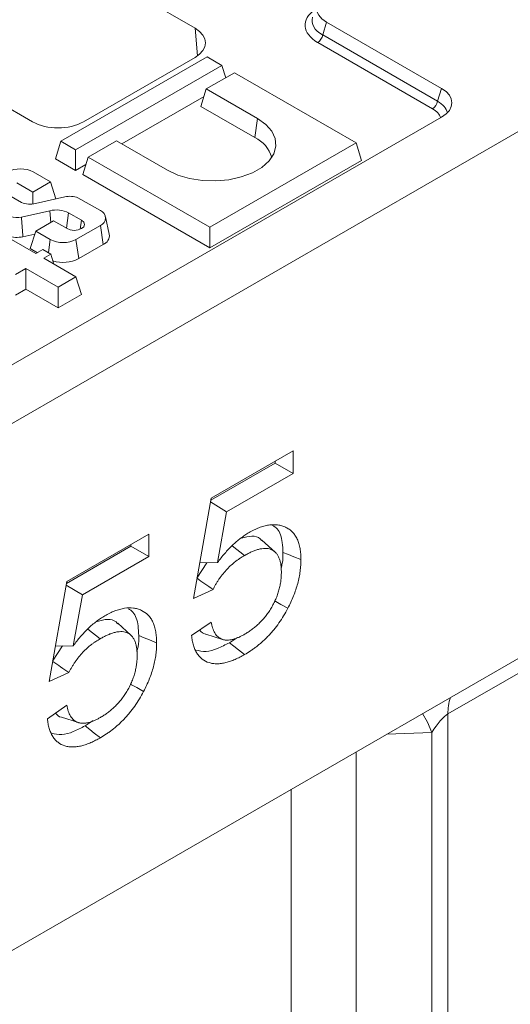
# Model space of a CAD drawing. Units: millimetres. Extents: x 40 to 2286, y 6 to 1455.
# Drawn here: x 1715 to 1758, y 643 to 729 of the extents above; entities that cross this region are included whole.
import ezdxf

# ---------------------------------------------------------------- set-up
doc = ezdxf.new("R2010")
doc.units = ezdxf.units.MM
doc.header["$LTSCALE"] = 5

msp = doc.modelspace()

# ---------------------------------------------------------------- linework, layer by layer
at = {"color": 7, "linetype": 'Continuous', "lineweight": 15}
for p, q in [((2041.04, 882.734), (1599.098, 627.67)), ((1599.098, 581.734), (2041.04, 836.798)), ((1730.137, 728.545), (1698.311, 746.913)), ((1684.169, 738.751), (1715.994, 720.383)), ((1741.591, 729.077), (1741.252, 727.968)), ((1751.601, 723.3), (1741.591, 729.077)), ((1730.355, 726.138), (1730.137, 728.545)), ((1741.252, 727.968), (1751.263, 722.19)), ((1750.827, 721.517), (1740.817, 727.295)), ((1731.193, 726.043), (1718.446, 718.686)), ((1719.731, 717.944), (1732.479, 725.301)), ((1720.408, 720.383), (1730.137, 725.998)), ((1732.479, 725.301), (1731.193, 726.043)), ((1732.479, 725.301), (1732.808, 724.223)), ((1733.577, 724.667), (1731.119, 723.249)), ((1744.169, 718.554), (1733.577, 724.667)), ((1731.119, 723.249), (1730.652, 721.717)), ((1731.119, 723.249), (1735.563, 720.684)), ((1751.263, 722.19), (1751.601, 723.3)), ((1723.75, 718.462), (1730.921, 722.601)), ((1730.652, 721.717), (1735.33, 719.017)), ((1751.601, 720.788), (1658.726, 667.185)), ((1735.563, 720.684), (1735.33, 719.017)), ((1718.446, 718.686), (1717.979, 717.155)), ((1718.446, 718.686), (1719.731, 717.944)), ((1723.288, 718.729), (1720.83, 717.31)), ((1727.732, 716.164), (1723.288, 718.729)), ((1731.422, 711.197), (1744.169, 718.554)), ((1744.169, 718.554), (1744.637, 717.023)), ((1719.731, 717.944), (1719.731, 716.143)), ((1717.979, 717.155), (1719.731, 716.143)), ((1719.731, 716.143), (1720.632, 716.663)), ((1720.83, 717.31), (1720.362, 715.779)), ((1720.83, 717.31), (1731.422, 711.197)), ((1731.422, 709.396), (1744.637, 717.023)), ((1717.56, 715.142), (1716.052, 716.012)), ((1720.362, 715.779), (1731.422, 709.396)), ((1714.613, 715.053), (1716.01, 714.247)), ((1716.01, 714.247), (1717.56, 715.142)), ((1717.56, 715.142), (1718.013, 713.659)), ((1715.021, 713.363), (1713.353, 714.325)), ((1716.01, 714.247), (1716.01, 713.221)), ((1718.803, 713.835), (1716.237, 713.262)), ((1721.891, 712.642), (1719.937, 713.77)), ((1716.268, 708.896), (1709.995, 712.516)), ((1715.015, 712.079), (1717.489, 712.629)), ((1717.489, 712.629), (1717.563, 711.615)), ((1719.126, 712.449), (1718.937, 711.103)), ((1719.126, 712.449), (1720.246, 711.802)), ((1717.806, 711.755), (1716.256, 710.861)), ((1718.986, 711.074), (1717.806, 711.755)), ((1720.246, 711.802), (1720.137, 711.021)), ((1722.671, 710.603), (1722.342, 712.11)), ((1716.256, 710.861), (1715.788, 709.329)), ((1716.256, 710.861), (1717.53, 710.125)), ((1719.768, 710.125), (1721.891, 711.351)), ((1721.891, 711.351), (1722.125, 709.684)), ((1731.422, 711.197), (1731.422, 709.396)), ((1715.141, 710.371), (1716.177, 710.602)), ((1717.53, 710.125), (1717.37, 708.982)), ((1719.768, 710.125), (1720.002, 708.459)), ((1715.788, 709.329), (1716.403, 708.974)), ((1716.893, 709.257), (1716.268, 708.896)), ((1717.579, 708.862), (1716.893, 709.257)), ((1720.002, 708.459), (1722.125, 709.684)), ((1716.953, 708.5), (1717.579, 708.862)), ((1719.767, 706.876), (1716.953, 708.5)), ((1717.579, 708.862), (1717.846, 707.985)), ((1714.506, 707.088), (1715.403, 707.606)), ((1715.403, 707.606), (1718.217, 705.981)), ((1715.403, 707.606), (1715.403, 705.805)), ((1718.217, 705.981), (1719.767, 706.876)), ((1719.767, 706.876), (1720.235, 705.345)), ((1714.506, 705.287), (1715.403, 705.805)), ((1715.403, 705.805), (1718.217, 704.18)), ((1718.217, 705.981), (1718.217, 704.18)), ((1718.217, 704.18), (1720.235, 705.345)), ((1731.536, 687.577), (1738.675, 691.697)), ((1738.675, 691.697), (1738.675, 689.734)), ((1790.745, 691.038), (1752.166, 668.773)), ((1737.115, 690.634), (1731.504, 687.396)), ((1737.115, 690.797), (1737.115, 690.634)), ((1737.115, 690.634), (1738.675, 689.734)), ((1738.675, 689.734), (1732.89, 686.395)), ((1730.006, 678.841), (1731.536, 687.577)), ((1731.481, 687.261), (1732.89, 686.395)), ((1732.89, 686.395), (1732.091, 681.968)), ((1718.975, 680.327), (1726.114, 684.447)), ((1726.114, 684.447), (1726.114, 682.484)), ((1724.554, 683.384), (1718.943, 680.146)), ((1724.554, 683.547), (1724.554, 683.384)), ((1724.554, 683.384), (1726.114, 682.484)), ((1733.362, 683.426), (1734.444, 682.581)), ((1737.104, 682.886), (1735.963, 683.923)), ((1726.114, 682.484), (1720.329, 679.146)), ((1731.166, 681.95), (1730.28, 680.616)), ((1730.548, 681.938), (1732.091, 681.968)), ((1717.445, 671.592), (1718.975, 680.327)), ((1718.919, 680.011), (1720.329, 679.146)), ((1720.329, 679.146), (1719.53, 674.718)), ((1731.706, 679.626), (1730.006, 678.841)), ((1724.543, 675.636), (1723.401, 676.673)), ((1729.836, 675.602), (1731.536, 676.78)), ((1720.8, 676.176), (1721.883, 675.331)), ((1731.073, 675.733), (1732.542, 675.264)), ((1733.83, 675.443), (1733.123, 674.981)), ((1718.604, 674.7), (1717.718, 673.367)), ((1717.987, 674.688), (1719.53, 674.718)), ((1719.145, 672.376), (1717.445, 671.592)), ((1717.275, 668.353), (1718.975, 669.53)), ((1752.166, 668.773), (1752.166, 523.356)), ((1718.512, 668.483), (1719.981, 668.014)), ((1721.268, 668.193), (1720.562, 667.732)), ((1750.753, 667.162), (1746.853, 667.01)), ((1750.753, 523.213), (1750.753, 667.162)), ((1744.171, 665.462), (1744.171, 578.299)), ((1738.522, 577.724), (1738.522, 662.202))]:
    msp.add_line(p, q, dxfattribs=at)
at = {"color": 7, "linetype": 'Continuous', "lineweight": 15, "flags": 128}
for points in [[(1735.563, 720.684), (1736.292, 720.164), (1736.818, 719.569), (1737.117, 718.924), (1737.178, 718.256), (1736.997, 717.596), (1736.582, 716.973), (1735.951, 716.412), (1735.133, 715.94), (1734.162, 715.576), (1733.081, 715.336), (1731.937, 715.232), (1730.781, 715.267), (1729.663, 715.44), (1728.632, 715.743), (1727.732, 716.164)], [(1720.246, 711.802), (1720.44, 711.635), (1720.507, 711.438), (1720.44, 711.241), (1720.246, 711.074), (1719.957, 710.963), (1719.616, 710.924), (1719.275, 710.963), (1718.986, 711.074)], [(1737.795, 682.855), (1738.263, 682.666), (1738.731, 682.477), (1739.355, 682.225)], [(1737.068, 678.623), (1737.166, 678.568), (1737.617, 678.316), (1738.218, 677.98)], [(1725.234, 675.605), (1725.702, 675.416), (1726.17, 675.227), (1726.794, 674.975)], [(1733.123, 674.981), (1733.521, 674.671), (1733.919, 674.36), (1734.449, 673.946)], [(1724.507, 671.373), (1724.605, 671.318), (1725.056, 671.066), (1725.657, 670.73)], [(1750.753, 667.162), (1750.379, 668.07), (1749.957, 668.801)], [(1720.562, 667.732), (1720.96, 667.421), (1721.358, 667.11), (1721.888, 666.696)]]:
    msp.add_lwpolyline(points, dxfattribs=at)
at = {"color": 7, "linetype": 'Continuous', "lineweight": 15}
for centre, radius, start, end in [((1740.286, 728.116), 0.977, 302.90301, 351.31259), ((1750.296, 722.338), 0.977, 302.90301, 351.31259), ((1734.168, 716.527), 2.748, 15.71903, 64.99272), ((1714.933, 713.852), 2.433, 62.61604, 117.38396), ((1715.777, 715.091), 1.887, 246.36612, 284.10667), ((1719.266, 711.989), 1.903, 69.33714, 104.057), ((1718.07, 710.386), 2.317, 62.90677, 104.52757), ((1721.646, 711.996), 0.691, 290.77139, 69.22861), ((1714.615, 713.654), 1.625, 250.20907, 284.24417), ((1714.616, 712.463), 2.156, 249.25601, 284.07952), ((1718.649, 712.285), 2.433, 242.61604, 297.38396), ((1721.801, 710.498), 0.876, 291.74174, 6.84404), ((1718.641, 711.095), 2.967, 252.77019, 297.3079), ((1756.581, 668.858), 4.416, 162.37835, 181.10932)]:
    msp.add_arc(centre, radius, start, end, dxfattribs=at)
for centre, major_axis, ratio, start_param, end_param in [((1743.902, 730.333), (3.221, 0), 0.559997, 2.371274, 3.911912), ((1743.59, 728.802), (3.865, 0), 0.559997, 2.462926, 3.911912), ((1743.59, 729.313), (3.257, 0.178), 0.552373, 2.942088, 3.881766), ((1727.918, 727.272), (3.134, 0), 0.575567, 5.499157, 7.067214), ((1749.29, 722.044), (3.221, 0), 0.559997, 5.512866, 7.053504), ((1748.978, 721.023), (3.181, -0.182), 0.565379, 0.190115, 0.802583), ((1748.978, 720.513), (2.577, 0), 0.559997, 0.159693, 0.770319), ((1718.201, 721.664), (3.125, 0), 0.578728, 3.92836, 5.496418), ((1751.282, 667.054), (1.178, 1.772), 0.236115, 0.444192, 1.665922)]:
    msp.add_ellipse(centre, major_axis=major_axis, ratio=ratio, start_param=start_param, end_param=end_param, dxfattribs=at)
for points, knots in [([(1715.015, 712.079), (1715.052, 711.574), (1715.089, 711.069), (1715.127, 710.563), (1715.131, 710.499), (1715.136, 710.435), (1715.141, 710.371)], [0, 0, 0, 0, 0.002704108, 0.002704108, 0.002704108, 0.003046305, 0.003046305, 0.003046305, 0.003046305]), ([(1734.837, 684.574), (1734.982, 684.654), (1735.128, 684.734), (1735.345, 684.843), (1735.417, 684.877), (1735.561, 684.941), (1735.633, 684.971), (1735.848, 685.054), (1735.991, 685.101), (1736.272, 685.179), (1736.411, 685.211), (1736.684, 685.255), (1736.818, 685.267), (1737.08, 685.272), (1737.207, 685.264), (1737.455, 685.232), (1737.576, 685.208), (1737.808, 685.14), (1737.919, 685.097), (1738.134, 684.995), (1738.237, 684.936), (1738.433, 684.801), (1738.524, 684.723), (1738.694, 684.549), (1738.771, 684.451), (1738.913, 684.24), (1738.978, 684.127), (1739.091, 683.883), (1739.14, 683.753), (1739.221, 683.477), (1739.253, 683.332), (1739.292, 683.107), (1739.303, 683.031), (1739.322, 682.876), (1739.33, 682.797), (1739.347, 682.556), (1739.351, 682.39), (1739.355, 682.225)], [0, 0, 0, 0, 0.0625, 0.0625, 0.09375, 0.09375, 0.125, 0.125, 0.1875, 0.1875, 0.25, 0.25, 0.3125, 0.3125, 0.375, 0.375, 0.4375, 0.4375, 0.5, 0.5, 0.5625, 0.5625, 0.625, 0.625, 0.6875, 0.6875, 0.75, 0.75, 0.8125, 0.8125, 0.875, 0.875, 0.90625, 0.90625, 0.9375, 0.9375, 1, 1, 1, 1]), ([(1736.895, 685.194), (1737.034, 685.107), (1737.483, 684.827), (1737.746, 683.927), (1737.782, 683.142), (1737.795, 682.855)], [0, 0, 0, 0, 0.221399, 0.715038, 1, 1, 1, 1]), ([(1732.091, 681.968), (1732.193, 682.104), (1732.296, 682.24), (1732.505, 682.505), (1732.613, 682.635), (1732.831, 682.887), (1732.942, 683.009), (1733.167, 683.248), (1733.281, 683.364), (1733.513, 683.587), (1733.631, 683.693), (1733.868, 683.896), (1733.988, 683.993), (1734.229, 684.178), (1734.35, 684.266), (1734.593, 684.428), (1734.715, 684.501), (1734.837, 684.574)], [0, 0, 0, 0, 0.125, 0.125, 0.25, 0.25, 0.375, 0.375, 0.5, 0.5, 0.625, 0.625, 0.75, 0.75, 0.875, 0.875, 1, 1, 1, 1]), ([(1735.938, 683.891), (1735.899, 683.943), (1735.701, 684.204), (1735.093, 684.336), (1734.49, 684.17), (1734.179, 684.085)], [0, 0, 0, 0, 0.108887, 0.541168, 1, 1, 1, 1]), ([(1737.655, 681.127), (1737.652, 681.243), (1737.65, 681.359), (1737.636, 681.586), (1737.625, 681.697), (1737.6, 681.856), (1737.59, 681.908), (1737.567, 682.01), (1737.554, 682.059), (1737.527, 682.157), (1737.513, 682.206), (1737.482, 682.3), (1737.465, 682.345), (1737.41, 682.478), (1737.366, 682.559), (1737.268, 682.709), (1737.214, 682.777), (1737.094, 682.899), (1737.029, 682.952), (1736.89, 683.044), (1736.817, 683.083), (1736.661, 683.145), (1736.579, 683.167), (1736.407, 683.195), (1736.318, 683.201), (1736.135, 683.199), (1736.041, 683.191), (1735.85, 683.163), (1735.753, 683.142), (1735.556, 683.087), (1735.456, 683.055), (1735.256, 682.982), (1735.155, 682.941), (1734.953, 682.85), (1734.851, 682.799), (1734.648, 682.693), (1734.546, 682.637), (1734.444, 682.581)], [0, 0, 0, 0, 0.0625, 0.0625, 0.125, 0.125, 0.15625, 0.15625, 0.1875, 0.1875, 0.21875, 0.21875, 0.25, 0.25, 0.3125, 0.3125, 0.375, 0.375, 0.4375, 0.4375, 0.5, 0.5, 0.5625, 0.5625, 0.625, 0.625, 0.6875, 0.6875, 0.75, 0.75, 0.8125, 0.8125, 0.875, 0.875, 0.9375, 0.9375, 1, 1, 1, 1]), ([(1734.444, 682.581), (1734.315, 682.502), (1734.186, 682.424), (1733.993, 682.298), (1733.929, 682.255), (1733.801, 682.164), (1733.737, 682.117), (1733.546, 681.971), (1733.419, 681.866), (1733.171, 681.643), (1733.049, 681.523), (1732.692, 681.143), (1732.467, 680.863), (1732.208, 680.492), (1732.157, 680.417), (1732.057, 680.264), (1732.009, 680.187), (1731.94, 680.069), (1731.917, 680.029), (1731.873, 679.95), (1731.852, 679.909), (1731.788, 679.789), (1731.747, 679.707), (1731.706, 679.626)], [0, 0, 0, 0, 0.125, 0.125, 0.1875, 0.1875, 0.25, 0.25, 0.375, 0.375, 0.5, 0.5, 0.75, 0.75, 0.8125, 0.8125, 0.875, 0.875, 0.90625, 0.90625, 0.9375, 0.9375, 1, 1, 1, 1]), ([(1737.795, 682.855), (1737.797, 682.54), (1737.8, 682.1), (1737.665, 681.614), (1737.627, 681.476)], [0, 0, 0, 0, 0.716162, 1, 1, 1, 1]), ([(1739.355, 682.225), (1739.351, 682.06), (1739.348, 681.895), (1739.327, 681.559), (1739.31, 681.387), (1739.265, 681.039), (1739.237, 680.863), (1739.167, 680.507), (1739.124, 680.328), (1739.028, 679.966), (1738.974, 679.784), (1738.853, 679.42), (1738.786, 679.238), (1738.642, 678.875), (1738.565, 678.694), (1738.398, 678.335), (1738.308, 678.158), (1738.218, 677.98)], [0, 0, 0, 0, 0.125, 0.125, 0.25, 0.25, 0.375, 0.375, 0.5, 0.5, 0.625, 0.625, 0.75, 0.75, 0.875, 0.875, 1, 1, 1, 1]), ([(1730.313, 680.593), (1730.539, 680.436), (1731.004, 680.113), (1731.468, 679.791), (1731.706, 679.626)], [0, 0, 0, 0, 0.488103, 1, 1, 1, 1]), ([(1734.452, 675.714), (1734.557, 675.777), (1734.661, 675.84), (1734.818, 675.941), (1734.87, 675.976), (1734.974, 676.049), (1735.026, 676.086), (1735.181, 676.202), (1735.284, 676.282), (1735.437, 676.411), (1735.488, 676.455), (1735.589, 676.546), (1735.639, 676.593), (1735.738, 676.689), (1735.787, 676.737), (1735.885, 676.837), (1735.934, 676.887), (1736.029, 676.991), (1736.076, 677.044), (1736.169, 677.154), (1736.215, 677.21), (1736.305, 677.324), (1736.349, 677.381), (1736.436, 677.499), (1736.479, 677.558), (1736.563, 677.679), (1736.603, 677.74), (1736.683, 677.865), (1736.722, 677.928), (1736.797, 678.055), (1736.834, 678.119), (1736.906, 678.248), (1736.941, 678.313), (1737.043, 678.51), (1737.106, 678.643), (1737.221, 678.911), (1737.274, 679.046), (1737.369, 679.317), (1737.411, 679.452), (1737.485, 679.72), (1737.516, 679.854), (1737.57, 680.118), (1737.592, 680.249), (1737.625, 680.507), (1737.637, 680.634), (1737.65, 680.883), (1737.653, 681.005), (1737.655, 681.127)], [0, 0, 0, 0, 0.0625, 0.0625, 0.09375, 0.09375, 0.125, 0.125, 0.1875, 0.1875, 0.21875, 0.21875, 0.25, 0.25, 0.28125, 0.28125, 0.3125, 0.3125, 0.34375, 0.34375, 0.375, 0.375, 0.40625, 0.40625, 0.4375, 0.4375, 0.46875, 0.46875, 0.5, 0.5, 0.53125, 0.53125, 0.5625, 0.5625, 0.625, 0.625, 0.6875, 0.6875, 0.75, 0.75, 0.8125, 0.8125, 0.875, 0.875, 0.9375, 0.9375, 1, 1, 1, 1]), ([(1722.276, 677.325), (1722.421, 677.405), (1722.567, 677.485), (1722.856, 677.629), (1723, 677.693), (1723.285, 677.803), (1723.426, 677.85), (1723.707, 677.929), (1723.848, 677.961), (1724.26, 678.027), (1724.519, 678.031), (1724.889, 677.984), (1725.009, 677.96), (1725.243, 677.892), (1725.355, 677.848), (1725.676, 677.696), (1725.873, 677.565), (1726.128, 677.304), (1726.207, 677.206), (1726.35, 676.995), (1726.414, 676.881), (1726.527, 676.639), (1726.576, 676.51), (1726.657, 676.236), (1726.69, 676.09), (1726.743, 675.788), (1726.763, 675.632), (1726.786, 675.309), (1726.79, 675.142), (1726.794, 674.975)], [0, 0, 0, 0, 0.0625, 0.0625, 0.125, 0.125, 0.1875, 0.1875, 0.25, 0.25, 0.375, 0.375, 0.4375, 0.4375, 0.5, 0.5, 0.625, 0.625, 0.6875, 0.6875, 0.75, 0.75, 0.8125, 0.8125, 0.875, 0.875, 0.9375, 0.9375, 1, 1, 1, 1]), ([(1719.53, 674.718), (1719.632, 674.854), (1719.734, 674.99), (1719.944, 675.255), (1720.051, 675.385), (1720.269, 675.637), (1720.381, 675.76), (1720.606, 675.998), (1720.72, 676.114), (1720.952, 676.337), (1721.069, 676.443), (1721.307, 676.646), (1721.426, 676.743), (1721.667, 676.928), (1721.788, 677.016), (1722.032, 677.178), (1722.154, 677.251), (1722.276, 677.325)], [0, 0, 0, 0, 0.125, 0.125, 0.25, 0.25, 0.375, 0.375, 0.5, 0.5, 0.625, 0.625, 0.75, 0.75, 0.875, 0.875, 1, 1, 1, 1]), ([(1724.333, 677.944), (1724.472, 677.858), (1724.921, 677.577), (1725.185, 676.677), (1725.221, 675.892), (1725.234, 675.605)], [0, 0, 0, 0, 0.221399, 0.715038, 1, 1, 1, 1]), ([(1738.218, 677.98), (1738.099, 677.761), (1737.98, 677.541), (1737.723, 677.114), (1737.586, 676.905), (1737.301, 676.5), (1737.152, 676.303), (1736.921, 676.022), (1736.842, 675.93), (1736.683, 675.75), (1736.602, 675.662), (1736.438, 675.49), (1736.356, 675.406), (1736.189, 675.243), (1736.105, 675.164), (1735.935, 675.01), (1735.85, 674.936), (1735.677, 674.793), (1735.591, 674.723), (1735.417, 674.587), (1735.329, 674.521), (1735.154, 674.394), (1735.066, 674.333), (1734.803, 674.158), (1734.626, 674.052), (1734.449, 673.946)], [0, 0, 0, 0, 0.125, 0.125, 0.25, 0.25, 0.375, 0.375, 0.4375, 0.4375, 0.5, 0.5, 0.5625, 0.5625, 0.625, 0.625, 0.6875, 0.6875, 0.75, 0.75, 0.8125, 0.8125, 0.875, 0.875, 1, 1, 1, 1]), ([(1723.377, 676.641), (1723.337, 676.693), (1723.14, 676.954), (1722.532, 677.086), (1721.928, 676.921), (1721.617, 676.835)], [0, 0, 0, 0, 0.108887, 0.541168, 1, 1, 1, 1]), ([(1731.536, 676.78), (1731.554, 676.692), (1731.571, 676.605), (1731.612, 676.434), (1731.634, 676.35), (1731.712, 676.109), (1731.778, 675.961), (1731.897, 675.764), (1731.94, 675.702), (1732.033, 675.587), (1732.083, 675.534), (1732.191, 675.441), (1732.25, 675.401), (1732.372, 675.33), (1732.437, 675.301), (1732.538, 675.265), (1732.572, 675.254), (1732.642, 675.236), (1732.678, 675.229), (1732.752, 675.219), (1732.789, 675.215), (1732.865, 675.211), (1732.903, 675.21), (1733.02, 675.21), (1733.099, 675.215), (1733.22, 675.231), (1733.26, 675.237), (1733.342, 675.253), (1733.384, 675.262), (1733.467, 675.284), (1733.509, 675.296), (1733.593, 675.322), (1733.636, 675.336), (1733.72, 675.365), (1733.763, 675.38), (1733.848, 675.414), (1733.891, 675.431), (1734.02, 675.488), (1734.106, 675.53), (1734.279, 675.62), (1734.366, 675.667), (1734.452, 675.714)], [0, 0, 0, 0, 0.0625, 0.0625, 0.125, 0.125, 0.25, 0.25, 0.3125, 0.3125, 0.375, 0.375, 0.4375, 0.4375, 0.5, 0.5, 0.53125, 0.53125, 0.5625, 0.5625, 0.59375, 0.59375, 0.625, 0.625, 0.6875, 0.6875, 0.71875, 0.71875, 0.75, 0.75, 0.78125, 0.78125, 0.8125, 0.8125, 0.84375, 0.84375, 0.875, 0.875, 0.9375, 0.9375, 1, 1, 1, 1]), ([(1725.094, 673.878), (1725.091, 673.994), (1725.089, 674.11), (1725.075, 674.337), (1725.064, 674.447), (1725.038, 674.606), (1725.028, 674.658), (1725.006, 674.76), (1724.993, 674.81), (1724.966, 674.908), (1724.952, 674.956), (1724.921, 675.05), (1724.904, 675.096), (1724.848, 675.228), (1724.805, 675.309), (1724.707, 675.459), (1724.652, 675.527), (1724.533, 675.649), (1724.468, 675.702), (1724.329, 675.794), (1724.255, 675.833), (1724.099, 675.895), (1724.017, 675.917), (1723.846, 675.945), (1723.757, 675.951), (1723.574, 675.949), (1723.48, 675.942), (1723.289, 675.913), (1723.192, 675.892), (1722.995, 675.838), (1722.895, 675.805), (1722.695, 675.733), (1722.594, 675.691), (1722.391, 675.6), (1722.29, 675.55), (1722.086, 675.443), (1721.985, 675.387), (1721.883, 675.331)], [0, 0, 0, 0, 0.0625, 0.0625, 0.125, 0.125, 0.15625, 0.15625, 0.1875, 0.1875, 0.21875, 0.21875, 0.25, 0.25, 0.3125, 0.3125, 0.375, 0.375, 0.4375, 0.4375, 0.5, 0.5, 0.5625, 0.5625, 0.625, 0.625, 0.6875, 0.6875, 0.75, 0.75, 0.8125, 0.8125, 0.875, 0.875, 0.9375, 0.9375, 1, 1, 1, 1]), ([(1725.234, 675.605), (1725.236, 675.29), (1725.239, 674.851), (1725.104, 674.364), (1725.065, 674.226)], [0, 0, 0, 0, 0.716162, 1, 1, 1, 1]), ([(1734.449, 673.946), (1734.312, 673.87), (1734.176, 673.794), (1733.97, 673.688), (1733.902, 673.654), (1733.766, 673.589), (1733.698, 673.558), (1733.494, 673.47), (1733.358, 673.417), (1733.09, 673.323), (1732.956, 673.283), (1732.693, 673.216), (1732.562, 673.19), (1732.306, 673.153), (1732.18, 673.144), (1731.935, 673.144), (1731.815, 673.152), (1731.582, 673.184), (1731.469, 673.209), (1731.143, 673.309), (1730.942, 673.411), (1730.675, 673.617), (1730.591, 673.694), (1730.436, 673.865), (1730.364, 673.959), (1730.234, 674.163), (1730.177, 674.273), (1730.074, 674.508), (1730.029, 674.631), (1729.952, 674.89), (1729.921, 675.026), (1729.872, 675.309), (1729.854, 675.456), (1729.836, 675.602)], [0, 0, 0, 0, 0.0625, 0.0625, 0.09375, 0.09375, 0.125, 0.125, 0.1875, 0.1875, 0.25, 0.25, 0.3125, 0.3125, 0.375, 0.375, 0.4375, 0.4375, 0.5, 0.5, 0.625, 0.625, 0.6875, 0.6875, 0.75, 0.75, 0.8125, 0.8125, 0.875, 0.875, 0.9375, 0.9375, 1, 1, 1, 1]), ([(1730.539, 676.09), (1730.688, 675.92), (1730.84, 675.748), (1731.07, 675.736), (1731.075, 675.736)], [0, 0, 0, 0, 0.9799902, 1, 1, 1, 1]), ([(1721.883, 675.331), (1721.754, 675.253), (1721.625, 675.174), (1721.432, 675.048), (1721.368, 675.005), (1721.239, 674.914), (1721.175, 674.867), (1720.984, 674.721), (1720.858, 674.617), (1720.609, 674.393), (1720.487, 674.274), (1720.131, 673.893), (1719.906, 673.614), (1719.646, 673.243), (1719.595, 673.167), (1719.496, 673.015), (1719.448, 672.937), (1719.379, 672.819), (1719.356, 672.78), (1719.312, 672.7), (1719.29, 672.66), (1719.227, 672.539), (1719.186, 672.458), (1719.145, 672.376)], [0, 0, 0, 0, 0.125, 0.125, 0.1875, 0.1875, 0.25, 0.25, 0.375, 0.375, 0.5, 0.5, 0.75, 0.75, 0.8125, 0.8125, 0.875, 0.875, 0.90625, 0.90625, 0.9375, 0.9375, 1, 1, 1, 1]), ([(1726.794, 674.975), (1726.79, 674.81), (1726.787, 674.645), (1726.766, 674.309), (1726.749, 674.137), (1726.703, 673.79), (1726.675, 673.614), (1726.605, 673.258), (1726.563, 673.078), (1726.467, 672.716), (1726.413, 672.534), (1726.292, 672.17), (1726.225, 671.988), (1726.081, 671.625), (1726.003, 671.444), (1725.836, 671.085), (1725.747, 670.908), (1725.657, 670.73)], [0, 0, 0, 0, 0.125, 0.125, 0.25, 0.25, 0.375, 0.375, 0.5, 0.5, 0.625, 0.625, 0.75, 0.75, 0.875, 0.875, 1, 1, 1, 1]), ([(1733.123, 674.981), (1732.78, 674.804), (1732.095, 674.45), (1731.064, 674.14), (1730.49, 674.275), (1730.198, 674.343)], [0, 0, 0, 0, 0.3310201, 0.6603836, 1, 1, 1, 1]), ([(1721.891, 668.465), (1721.995, 668.528), (1722.1, 668.59), (1722.257, 668.691), (1722.309, 668.726), (1722.413, 668.799), (1722.465, 668.836), (1722.62, 668.952), (1722.723, 669.033), (1722.876, 669.162), (1722.927, 669.206), (1723.027, 669.297), (1723.077, 669.343), (1723.176, 669.439), (1723.226, 669.488), (1723.324, 669.587), (1723.372, 669.637), (1723.468, 669.741), (1723.515, 669.795), (1723.608, 669.904), (1723.653, 669.96), (1723.743, 670.074), (1723.788, 670.132), (1723.875, 670.249), (1723.918, 670.308), (1724.001, 670.429), (1724.042, 670.49), (1724.122, 670.615), (1724.16, 670.678), (1724.236, 670.805), (1724.273, 670.869), (1724.345, 670.998), (1724.38, 671.064), (1724.482, 671.26), (1724.544, 671.393), (1724.66, 671.662), (1724.712, 671.797), (1724.807, 672.067), (1724.85, 672.202), (1724.923, 672.471), (1724.955, 672.604), (1725.008, 672.869), (1725.03, 673), (1725.064, 673.257), (1725.075, 673.384), (1725.089, 673.633), (1725.091, 673.755), (1725.094, 673.878)], [0, 0, 0, 0, 0.0625, 0.0625, 0.09375, 0.09375, 0.125, 0.125, 0.1875, 0.1875, 0.21875, 0.21875, 0.25, 0.25, 0.28125, 0.28125, 0.3125, 0.3125, 0.34375, 0.34375, 0.375, 0.375, 0.40625, 0.40625, 0.4375, 0.4375, 0.46875, 0.46875, 0.5, 0.5, 0.53125, 0.53125, 0.5625, 0.5625, 0.625, 0.625, 0.6875, 0.6875, 0.75, 0.75, 0.8125, 0.8125, 0.875, 0.875, 0.9375, 0.9375, 1, 1, 1, 1]), ([(1717.752, 673.344), (1717.978, 673.186), (1718.442, 672.864), (1718.907, 672.541), (1719.145, 672.376)], [0, 0, 0, 0, 0.488103, 1, 1, 1, 1]), ([(1725.657, 670.73), (1725.538, 670.511), (1725.419, 670.291), (1725.162, 669.864), (1725.025, 669.655), (1724.739, 669.25), (1724.591, 669.054), (1724.359, 668.772), (1724.281, 668.68), (1724.121, 668.5), (1724.04, 668.412), (1723.877, 668.24), (1723.795, 668.156), (1723.628, 667.993), (1723.544, 667.914), (1723.374, 667.761), (1723.288, 667.687), (1723.116, 667.543), (1723.029, 667.473), (1722.855, 667.337), (1722.768, 667.271), (1722.593, 667.144), (1722.505, 667.083), (1722.241, 666.908), (1722.065, 666.802), (1721.888, 666.696)], [0, 0, 0, 0, 0.125, 0.125, 0.25, 0.25, 0.375, 0.375, 0.4375, 0.4375, 0.5, 0.5, 0.5625, 0.5625, 0.625, 0.625, 0.6875, 0.6875, 0.75, 0.75, 0.8125, 0.8125, 0.875, 0.875, 1, 1, 1, 1]), ([(1718.975, 669.53), (1718.992, 669.443), (1719.01, 669.355), (1719.05, 669.184), (1719.073, 669.1), (1719.151, 668.859), (1719.216, 668.712), (1719.336, 668.514), (1719.378, 668.452), (1719.471, 668.337), (1719.522, 668.284), (1719.63, 668.191), (1719.688, 668.151), (1719.811, 668.081), (1719.875, 668.051), (1719.976, 668.015), (1720.011, 668.004), (1720.081, 667.987), (1720.117, 667.98), (1720.19, 667.969), (1720.228, 667.966), (1720.304, 667.961), (1720.342, 667.96), (1720.458, 667.961), (1720.537, 667.965), (1720.658, 667.981), (1720.699, 667.987), (1720.781, 668.003), (1720.822, 668.012), (1720.906, 668.034), (1720.948, 668.046), (1721.032, 668.072), (1721.074, 668.086), (1721.159, 668.115), (1721.202, 668.131), (1721.287, 668.164), (1721.33, 668.182), (1721.459, 668.238), (1721.545, 668.28), (1721.718, 668.37), (1721.804, 668.417), (1721.891, 668.465)], [0, 0, 0, 0, 0.0625, 0.0625, 0.125, 0.125, 0.25, 0.25, 0.3125, 0.3125, 0.375, 0.375, 0.4375, 0.4375, 0.5, 0.5, 0.53125, 0.53125, 0.5625, 0.5625, 0.59375, 0.59375, 0.625, 0.625, 0.6875, 0.6875, 0.71875, 0.71875, 0.75, 0.75, 0.78125, 0.78125, 0.8125, 0.8125, 0.84375, 0.84375, 0.875, 0.875, 0.9375, 0.9375, 1, 1, 1, 1]), ([(1717.978, 668.84), (1718.127, 668.671), (1718.278, 668.498), (1718.509, 668.487), (1718.513, 668.486)], [0, 0, 0, 0, 0.97999, 1, 1, 1, 1]), ([(1721.888, 666.696), (1721.751, 666.62), (1721.614, 666.544), (1721.409, 666.438), (1721.341, 666.404), (1721.204, 666.339), (1721.136, 666.308), (1720.932, 666.22), (1720.797, 666.167), (1720.528, 666.073), (1720.395, 666.033), (1720.131, 665.967), (1720.001, 665.94), (1719.744, 665.904), (1719.619, 665.895), (1719.374, 665.894), (1719.254, 665.902), (1719.021, 665.934), (1718.908, 665.959), (1718.582, 666.059), (1718.381, 666.161), (1718.113, 666.367), (1718.03, 666.444), (1717.874, 666.615), (1717.803, 666.709), (1717.673, 666.913), (1717.616, 667.024), (1717.513, 667.258), (1717.468, 667.381), (1717.391, 667.64), (1717.359, 667.777), (1717.31, 668.059), (1717.293, 668.206), (1717.275, 668.353)], [0, 0, 0, 0, 0.0625, 0.0625, 0.09375, 0.09375, 0.125, 0.125, 0.1875, 0.1875, 0.25, 0.25, 0.3125, 0.3125, 0.375, 0.375, 0.4375, 0.4375, 0.5, 0.5, 0.625, 0.625, 0.6875, 0.6875, 0.75, 0.75, 0.8125, 0.8125, 0.875, 0.875, 0.9375, 0.9375, 1, 1, 1, 1]), ([(1720.562, 667.732), (1720.219, 667.554), (1719.533, 667.201), (1718.502, 666.89), (1717.928, 667.025), (1717.637, 667.093)], [0, 0, 0, 0, 0.33102, 0.660384, 1, 1, 1, 1])]:
    msp.add_open_spline(points, degree=3, knots=knots, dxfattribs=at)

doc.saveas('drawing.dxf')
